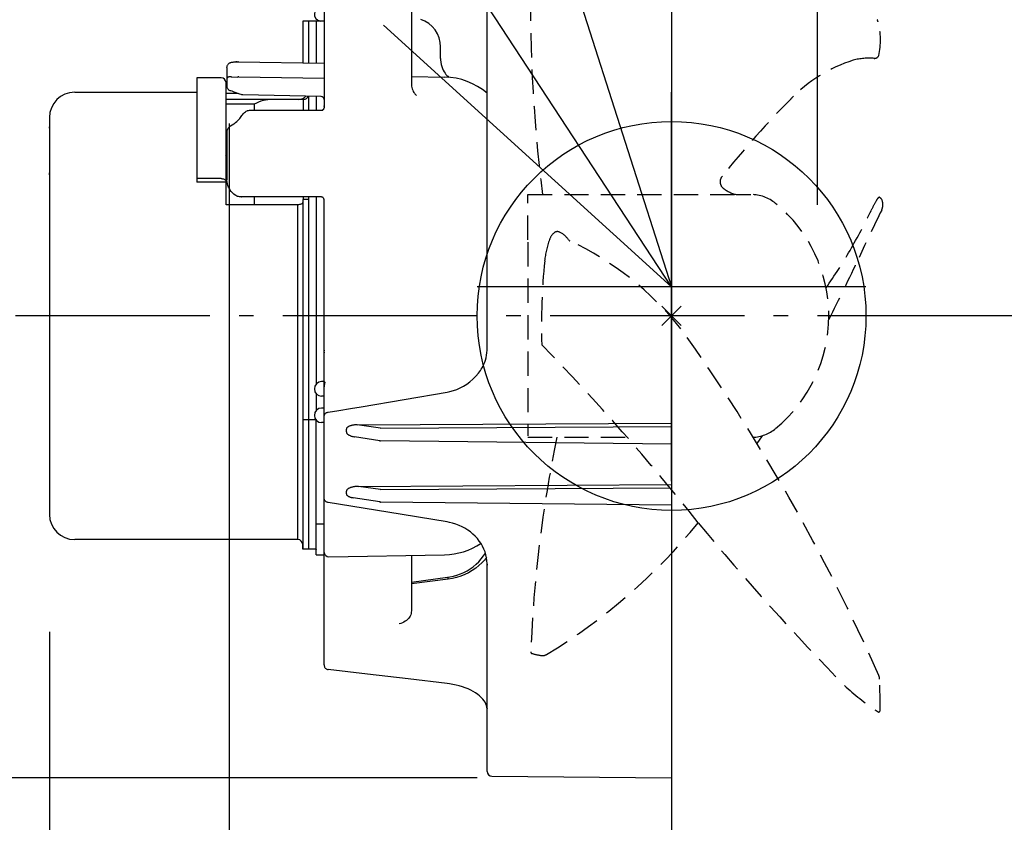
# Model space of a CAD drawing. Extents: x -742 to 816, y -417 to 684.
# Drawn here: x -67 to 34, y -52 to 30 of the extents above; entities that cross this region are included whole.
import ezdxf

# ---------------------------------------------------------------- set-up
doc = ezdxf.new("R2010")
doc.units = 0
doc.header["$LTSCALE"] = 5
doc.header["$PDMODE"] = 3
doc.header["$PDSIZE"] = -2
doc.linetypes.add('DASHDOT', pattern=[5.5, 4, -0.6, 0.3, -0.6])
doc.linetypes.add('DASHED', pattern=[0.75, 0.5, -0.25])
for name, color, linetype in [('ARRANGE', 1, 'CONTINUOUS'), ('BASIS', 6, 'DASHDOT'), ('DETAIL', 5, 'CONTINUOUS'), ('NOTE', 4, 'CONTINUOUS'), ('OUTLINE', 3, 'CONTINUOUS'), ('SIZE', 30, 'CONTINUOUS')]:
    doc.layers.add(name, color=color, linetype=linetype)

msp = doc.modelspace()

# ---------------------------------------------------------------- linework, layer by layer
at = {"layer": 'ARRANGE', "color": 1, "linetype": 'CONTINUOUS'}
msp.add_circle((0, 0), 20, dxfattribs=at)
msp.add_point((0, 0), dxfattribs=at)
at = {"layer": 'BASIS', "color": 6, "linetype": 'DASHDOT'}
for p, q in [((0, 105.519175), (0, -125.208901)), ((90, 0), (-90, 0))]:
    msp.add_line(p, q, dxfattribs=at)
at = {"layer": 'DETAIL', "color": 5, "linetype": 'CONTINUOUS'}
for p, q in [((0, 79.700382), (0, -99.700424)), ((-35.751388, 46.250474), (-35.751388, 21.389703)), ((-26.763609, 33.773626), (-26.763609, 23.866759)), ((-18.974146, -3.352933), (-18.974142, 31.264205)), ((-35.751388, 30.311523), (-37.948401, 30.311523)), ((-37.948401, 30.31126), (-37.948401, 26.01562)), ((-37.349215, 30.31126), (-37.349215, 26.00489)), ((-36.550302, 30.31126), (-36.550302, 25.990583)), ((-23.767683, 26.460329), (-23.767683, 27.65756)), ((-23.767689, 26.460198), (-23.764348, 26.326498)), ((-45.737809, 25.560497), (-45.737809, 23.578592)), ((-45.737802, 25.560429), (-45.737661, 25.572451)), ((-45.737661, 25.572451), (-45.730908, 25.643714)), ((-45.73165, 25.637535), (-45.730908, 25.643714)), ((-45.730908, 25.643714), (-45.714469, 25.712357)), ((-45.714469, 25.712357), (-45.689095, 25.777135)), ((-45.689095, 25.777135), (-45.655758, 25.836888)), ((-45.655758, 25.836888), (-45.615355, 25.890997)), ((-45.615355, 25.890997), (-45.569634, 25.938188)), ((-45.569634, 25.938188), (-45.520069, 25.978208)), ((-45.520069, 25.978208), (-45.469091, 26.010606)), ((-45.469091, 26.010606), (-45.419311, 26.03563)), ((-45.419311, 26.03563), (-45.370968, 26.05494)), ((-45.370968, 26.05494), (-45.324889, 26.069646)), ((-45.324889, 26.069646), (-45.279672, 26.081259)), ((-45.279672, 26.081259), (-45.234215, 26.0907)), ((-45.234215, 26.0907), (-45.187485, 26.098581)), ((-45.187485, 26.098581), (-45.138346, 26.105324)), ((-45.138346, 26.105324), (-45.086145, 26.111147)), ((-45.086145, 26.111147), (-45.030134, 26.116207)), ((-45.030134, 26.116207), (-44.969857, 26.120589)), ((-44.969857, 26.120589), (-44.904794, 26.124355)), ((-44.904794, 26.124355), (-44.834723, 26.127531)), ((-44.834723, 26.127531), (-44.759403, 26.130143)), ((-44.797801, 26.127597), (-44.834723, 26.127531)), ((-44.759403, 26.130143), (-44.678805, 26.132209)), ((-44.69122, 26.131028), (-44.759403, 26.130143)), ((-44.678805, 26.132209), (-44.69122, 26.131028)), ((-44.678805, 26.132209), (-44.591111, 26.133772)), ((-44.59113, 26.133775), (-44.548279, 26.133693)), ((-44.575589, 26.133332), (-44.591115, 26.133023)), ((-44.591111, 26.133772), (-44.575589, 26.133332)), ((-44.575589, 26.133332), (-44.548233, 26.133692)), ((-44.548192, 26.133691), (-44.575589, 26.133332)), ((-44.548233, 26.133692), (-35.751388, 25.976272)), ((-23.764348, 26.326498), (-23.742211, 26.091792)), ((-23.742211, 26.091792), (-23.701093, 25.867275)), ((-23.701093, 25.867275), (-23.643412, 25.655424)), ((-23.643412, 25.655424), (-23.571783, 25.45795)), ((-23.571783, 25.45795), (-23.489203, 25.276639)), ((-46.336995, 24.487212), (-48.8336, 24.487212)), ((-48.8336, 24.487208), (-48.8336, 13.76285)), ((-45.733863, 24.450631), (-45.737809, 24.423605)), ((-45.722591, 24.475292), (-45.733863, 24.450631)), ((-45.704918, 24.498006), (-45.722591, 24.475292)), ((-45.681499, 24.518499), (-45.704918, 24.498006)), ((-45.652796, 24.536617), (-45.681499, 24.518499)), ((-45.61931, 24.552224), (-45.652796, 24.536617)), ((-45.581388, 24.565159), (-45.61931, 24.552224)), ((-45.539489, 24.575253), (-45.581388, 24.565159)), ((-45.493974, 24.582178), (-45.539489, 24.575253)), ((-45.445314, 24.586142), (-45.493974, 24.582178)), ((-45.409743, 24.586204), (-45.445314, 24.586142)), ((-45.373409, 24.583432), (-45.409743, 24.586204)), ((-45.336309, 24.577828), (-45.373409, 24.583432)), ((-45.298446, 24.56939), (-45.336309, 24.577828)), ((-45.29854, 24.569404), (-45.283923, 24.570608)), ((-45.283923, 24.570608), (-45.269275, 24.5714)), ((-45.269275, 24.5714), (-45.254607, 24.571779)), ((-45.254607, 24.571779), (-45.239935, 24.571745)), ((-45.239935, 24.571745), (-44.676078, 24.561494)), ((-44.679846, 24.560444), (-44.633957, 24.573233)), ((-44.633957, 24.573233), (-44.587435, 24.585413)), ((-44.538545, 24.593353), (-44.587435, 24.585413)), ((-44.50299, 24.594582), (-44.538545, 24.593353)), ((-44.502997, 24.594605), (-35.751388, 24.458461)), ((-26.763609, 24.614899), (-23.346089, 24.555246)), ((-23.489203, 25.276639), (-23.398869, 25.11278)), ((-23.398869, 25.11278), (-23.304078, 24.967174)), ((-23.304078, 24.967174), (-23.208322, 24.840386)), ((-23.208322, 24.840386), (-23.114538, 24.731925)), ((-23.114538, 24.731925), (-23.025953, 24.641514)), ((-23.025953, 24.641514), (-22.944295, 24.567381)), ((-22.944295, 24.567381), (-22.900824, 24.532075)), ((-45.837673, 11.434452), (-45.837673, 23.987891)), ((-45.737646, 23.568038), (-45.737797, 23.578544)), ((-45.732075, 23.514009), (-45.737646, 23.568038)), ((-45.718379, 23.460495), (-45.732075, 23.514009)), ((-45.696604, 23.408625), (-45.718379, 23.460495)), ((-45.666748, 23.358995), (-45.696604, 23.408625)), ((-45.629178, 23.312586), (-45.666748, 23.358995)), ((-45.583876, 23.269586), (-45.629178, 23.312586)), ((-26.763609, 23.866423), (-26.761307, 23.779335)), ((-26.761307, 23.779335), (-26.745799, 23.623067)), ((-26.745799, 23.623067), (-26.717642, 23.475846)), ((-26.717642, 23.475846), (-26.678858, 23.338274)), ((-26.678858, 23.338274), (-26.63111, 23.210477)), ((-61.40353, 23), (-48.8336, 23)), ((-44.582827, 22.868905), (-45.837673, 22.868905)), ((-45.531156, 23.230364), (-45.583876, 23.269586)), ((-45.471048, 23.194845), (-45.531156, 23.230364)), ((-45.403065, 23.162707), (-45.471048, 23.194845)), ((-45.330177, 23.134967), (-45.403065, 23.162707)), ((-45.330432, 23.135054), (-45.346308, 23.141638)), ((-45.2169, 23.095979), (-45.330432, 23.135054)), ((-45.01308, 23.024629), (-45.2169, 23.095979)), ((-44.808786, 22.951572), (-45.01308, 23.024629)), ((-44.604027, 22.876805), (-44.808786, 22.951572)), ((-44.398807, 22.800327), (-44.604027, 22.876805)), ((-44.275876, 22.753778), (-44.398807, 22.800327)), ((-44.226239, 22.737453), (-44.275885, 22.753781)), ((-44.171628, 22.725472), (-44.226239, 22.737453)), ((-44.117197, 22.719777), (-44.171628, 22.725472)), ((-44.104986, 22.719378), (-44.117197, 22.719777)), ((-44.105032, 22.719394), (-44.097774, 22.719696)), ((-36.045274, 22.566101), (-44.104929, 22.719392)), ((-37.349215, 22.590935), (-37.349215, 21.159852)), ((-36.550302, 22.575719), (-36.550302, 21.161336)), ((-35.751389, 22.545722), (-35.745103, 22.506817)), ((-35.751388, 22.571549), (-35.745103, 22.532063)), ((-26.63111, 23.210477), (-26.57652, 23.093987)), ((-26.57652, 23.093987), (-26.516713, 22.988911)), ((-26.516713, 22.988911), (-26.45538, 22.898317)), ((-26.45538, 22.898317), (-26.396458, 22.823982)), ((-26.396458, 22.823982), (-26.343583, 22.766342)), ((-26.343583, 22.766342), (-26.30087, 22.725716)), ((-26.30087, 22.725716), (-26.270799, 22.700543)), ((-26.270799, 22.700543), (-26.256033, 22.689551)), ((-26.256033, 22.689551), (-26.255087, 22.6889)), ((-37.848536, 22.269719), (-45.837673, 22.269719)), ((-42.925777, 21.770398), (-45.837673, 21.770398)), ((-42.925777, 21.770398), (-42.925777, 21.149242)), ((-37.848536, 21.158924), (-37.848536, 22.269719)), ((-35.789023, 21.271239), (-35.772148, 21.301452)), ((-35.772148, 21.301452), (-35.760736, 21.33093)), ((-35.760736, 21.33093), (-35.754198, 21.358011)), ((-35.754198, 21.358011), (-35.751604, 21.380878)), ((-35.751604, 21.380878), (-35.751375, 21.389546)), ((-35.751388, 21.551286), (-35.745104, 21.591035)), ((-35.751388, 21.389703), (-35.749289, 21.404229)), ((-35.749289, 21.404229), (-35.742948, 21.412877)), ((-64, 20.403531), (-64, -20.40353)), ((-45.837673, 20.640964), (-45.847268, 20.689648)), ((-44.524224, 20.187138), (-44.432209, 20.294111)), ((-44.432209, 20.294111), (-44.345763, 20.406886)), ((-44.345763, 20.406886), (-44.273158, 20.509075)), ((-44.323119, 20.435455), (-44.329358, 20.429925)), ((-44.273158, 20.509075), (-44.207033, 20.600264)), ((-44.273158, 20.509075), (-44.207033, 20.600264)), ((-44.207033, 20.600264), (-44.139292, 20.691618)), ((-44.139292, 20.691618), (-44.068079, 20.785515)), ((-44.068048, 20.785561), (-44.005678, 20.859501)), ((-44.005678, 20.859501), (-43.929686, 20.933268)), ((-43.929686, 20.933268), (-43.847959, 20.997159)), ((-43.847959, 20.997159), (-43.761732, 21.050732)), ((-43.761732, 21.050732), (-43.672257, 21.093717)), ((-43.672257, 21.093717), (-43.613402, 21.115812)), ((-43.613296, 21.115881), (-43.593288, 21.122161)), ((-43.593288, 21.122161), (-43.508401, 21.140699)), ((-43.508401, 21.140699), (-43.418067, 21.14813)), ((-43.508401, 21.140699), (-43.418067, 21.14813)), ((-43.418067, 21.14813), (-43.400521, 21.148343)), ((-43.400564, 21.148344), (-35.980755, 21.162387)), ((-35.980701, 21.162387), (-35.965502, 21.16187)), ((-35.980679, 21.162369), (-35.961544, 21.163409)), ((-35.965502, 21.16187), (-35.928557, 21.157163)), ((-35.961544, 21.163409), (-35.93458, 21.168035)), ((-35.93458, 21.168035), (-35.903139, 21.177974)), ((-35.928557, 21.157163), (-35.885088, 21.147456)), ((-35.903139, 21.177974), (-35.870427, 21.193927)), ((-35.870427, 21.193927), (-35.83912, 21.215681)), ((-35.83912, 21.215681), (-35.811394, 21.242169)), ((-35.811394, 21.242169), (-35.789023, 21.271239)), ((-64, 19.293392), (-63.983674, 19.438684)), ((-64, 19.293392), (-63.983782, 19.153819)), ((-45.650205, 19.23273), (-45.603331, 19.309499)), ((-45.603331, 19.309499), (-45.5466, 19.382131)), ((-45.5466, 19.382131), (-45.480099, 19.449816)), ((-45.480099, 19.449816), (-45.40364, 19.511993)), ((-45.40364, 19.511993), (-45.368301, 19.536415)), ((-45.368152, 19.536519), (-45.368304, 19.536419)), ((-45.368152, 19.536519), (-45.02683, 19.758897)), ((-45.358255, 19.542475), (-45.368152, 19.536519)), ((-45.026711, 19.758974), (-44.975313, 19.793125)), ((-45.01899, 19.76362), (-45.026711, 19.758974)), ((-44.975313, 19.793125), (-44.847591, 19.88663)), ((-44.847591, 19.88663), (-44.73087, 19.983615)), ((-44.73087, 19.983615), (-44.62338, 20.083868)), ((-44.62338, 20.083868), (-44.524224, 20.187138)), ((-45.737809, 18.885273), (-45.737711, 18.896606)), ((-45.737809, 18.885256), (-45.737809, 13.992945)), ((-45.737799, 18.884822), (-45.737711, 18.896606)), ((-45.737711, 18.896606), (-45.731114, 18.983798)), ((-45.731114, 18.983798), (-45.714217, 19.069222)), ((-45.714217, 19.069222), (-45.687205, 19.152411)), ((-45.687205, 19.152411), (-45.650205, 19.23273)), ((-45.837673, 17.994571), (-45.847268, 17.947647)), ((-45.837673, 16.439995), (-45.847269, 16.509725)), ((-64, 14.510083), (-63.983674, 14.718161)), ((-46.336995, 14.123449), (-48.8336, 14.123449)), ((-45.837673, 13.76285), (-48.8336, 13.76285)), ((-46.336995, 14.123449), (-46.258164, 14.119636)), ((-46.258164, 14.119636), (-46.182955, 14.108792)), ((-46.182955, 14.108792), (-46.110441, 14.090633)), ((-46.110441, 14.090633), (-46.043403, 14.066016)), ((-46.043403, 14.066016), (-45.984013, 14.035435)), ((-45.984013, 14.035435), (-45.933171, 13.999691)), ((-45.933171, 13.999691), (-45.892221, 13.9593)), ((-45.892221, 13.9593), (-45.862008, 13.915616)), ((-45.862008, 13.915616), (-45.843987, 13.870357)), ((-45.843987, 13.870357), (-45.837673, 13.82295)), ((-45.736668, 13.930535), (-45.737802, 13.992924)), ((-45.72132, 13.754175), (-45.736668, 13.930535)), ((-45.688603, 13.580453), (-45.72132, 13.754175)), ((-45.639284, 13.410629), (-45.688603, 13.580453)), ((-45.574131, 13.24579), (-45.639284, 13.410629)), ((-45.493918, 13.087069), (-45.574131, 13.24579)), ((-45.399404, 12.935537), (-45.493918, 13.087069)), ((-45.291408, 12.792312), (-45.399404, 12.935537)), ((-45.170789, 12.658495), (-45.291408, 12.792312)), ((-45.038418, 12.535135), (-45.170789, 12.658495)), ((-44.895254, 12.423324), (-45.038418, 12.535135)), ((-44.842027, 12.386601), (-44.895254, 12.423324)), ((-44.842034, 12.38659), (-44.84449, 12.388441)), ((-44.84198, 12.386554), (-44.842034, 12.38659)), ((-44.822845, 12.374203), (-44.84198, 12.386554)), ((-44.740751, 12.329641), (-44.822845, 12.374203)), ((-44.651701, 12.29389), (-44.740751, 12.329641)), ((-44.556899, 12.267163), (-44.651701, 12.29389)), ((-44.457133, 12.249314), (-44.556899, 12.267163)), ((-44.353072, 12.240085), (-44.457133, 12.249314)), ((-44.286448, 12.238515), (-44.353072, 12.240085)), ((-36.046493, 12.237268), (-44.286371, 12.238519)), ((-44.286331, 12.238519), (-44.254648, 12.239528)), ((-42.925777, 12.238313), (-42.925777, 11.434452)), ((-37.848536, 11.983705), (-37.848536, 12.237565)), ((-37.349215, 12.237483), (-37.349215, -23.967409)), ((-36.550302, 12.237352), (-36.550302, -6.998411)), ((-36.027024, 12.236616), (-36.04651, 12.237269)), ((-35.996681, 12.232991), (-36.027024, 12.236616)), ((-35.966273, 12.226067), (-35.996681, 12.232991)), ((-35.936024, 12.215674), (-35.966273, 12.226067)), ((-35.906323, 12.20167), (-35.936024, 12.215674)), ((-35.877671, 12.183985), (-35.906323, 12.20167)), ((-35.850589, 12.162613), (-35.877671, 12.183985)), ((-35.825602, 12.137593), (-35.850589, 12.162613)), ((-38.447722, 11.434452), (-45.837673, 11.434452)), ((-38.368948, 11.437609), (-38.447722, 11.434452)), ((-38.447722, -23), (-38.447722, 11.434452)), ((-38.293744, 11.44662), (-38.368948, 11.437609)), ((-38.221157, 11.461726), (-38.293744, 11.44662)), ((-38.154042, 11.482201), (-38.221157, 11.461726)), ((-38.094649, 11.507622), (-38.154042, 11.482201)), ((-38.043833, 11.537317), (-38.094649, 11.507622)), ((-38.002928, 11.570836), (-38.043833, 11.537317)), ((-37.972755, 11.607093), (-38.002928, 11.570836)), ((-37.954737, 11.644697), (-37.972755, 11.607093)), ((-37.948401, 11.684113), (-37.954737, 11.644697)), ((-37.948401, 11.983705), (-37.948401, -23.967409)), ((-37.349215, 11.983705), (-37.948401, 11.983705)), ((-35.803247, 12.10901), (-35.825602, 12.137593)), ((-35.784185, 12.077184), (-35.803247, 12.10901)), ((-35.76899, 12.042477), (-35.784185, 12.077184)), ((-35.758262, 12.005589), (-35.76899, 12.042477)), ((-35.752435, 11.967413), (-35.758262, 12.005589)), ((-35.751387, 11.942986), (-35.752435, 11.967413)), ((-35.751388, -6.757059), (-35.751388, 11.942986)), ((-35.750871, 11.934726), (-35.751387, 11.942866)), ((-35.745103, -3.509537), (-35.751388, -3.585819)), ((-35.745103, -3.741461), (-35.750693, -3.809307)), ((-19.081495, -4.297588), (-19.031733, -4.04827)), ((-19.031733, -4.04827), (-18.996592, -3.788808)), ((-18.996592, -3.788808), (-18.977503, -3.521688)), ((-18.977503, -3.521688), (-18.974299, -3.384138)), ((-18.974428, -3.400044), (-18.974146, -3.352933)), ((-19.388483, -5.156522), (-19.300067, -4.965895)), ((-19.300067, -4.965895), (-19.217785, -4.75815)), ((-19.217785, -4.75815), (-19.144179, -4.534838)), ((-19.144179, -4.534838), (-19.081495, -4.297588)), ((-20.140839, -6.204291), (-19.854825, -5.870004)), ((-19.854825, -5.870004), (-19.6602, -5.611367)), ((-19.663091, -5.615421), (-19.572584, -5.48162)), ((-19.572584, -5.48162), (-19.480335, -5.32884)), ((-19.480335, -5.32884), (-19.388483, -5.156522)), ((-35.729559, -6.757059), (-36.001049, -6.757059)), ((-35.728173, -7.088812), (-35.737112, -7.138269)), ((-35.729627, -6.757059), (-35.724603, -6.75758)), ((-35.718368, -7.0419), (-35.728173, -7.088812)), ((-35.724603, -6.75758), (-35.718271, -6.759641)), ((-35.699155, -6.956924), (-35.718368, -7.0419)), ((-35.718271, -6.759641), (-35.711726, -6.763374)), ((-35.711726, -6.763374), (-35.705198, -6.768942)), ((-35.705198, -6.768942), (-35.698831, -6.776557)), ((-35.69094, -6.918853), (-35.699155, -6.956924)), ((-35.698831, -6.776557), (-35.692994, -6.7865)), ((-35.692994, -6.7865), (-35.687933, -6.799107)), ((-35.685292, -6.885674), (-35.690945, -6.918871)), ((-35.654486, -6.866777), (-35.69094, -6.918853)), ((-35.687933, -6.799107), (-35.684163, -6.814807)), ((-35.682278, -6.857555), (-35.685292, -6.885674)), ((-35.684163, -6.814807), (-35.682127, -6.834131)), ((-35.682127, -6.834131), (-35.682278, -6.857555)), ((-21.40168, -7.21844), (-21.072051, -7.011205)), ((-21.072051, -7.011205), (-20.751664, -6.774323)), ((-20.751664, -6.774323), (-20.441272, -6.506327)), ((-20.441272, -6.506327), (-20.140839, -6.204291)), ((-36.550302, -8.01367), (-36.550302, -9.713643)), ((-35.749519, -7.244374), (-35.751388, -7.300671)), ((-35.751388, -35.868417), (-35.751388, -7.300671)), ((-35.744489, -7.190221), (-35.749519, -7.244374)), ((-35.737112, -7.138269), (-35.744489, -7.190221)), ((-27.497355, -8.585417), (-23.080958, -7.826952)), ((-23.081572, -7.827337), (-23.083124, -7.835121)), ((-23.08096, -7.826952), (-23.081572, -7.827337)), ((-23.080965, -7.826923), (-22.815481, -7.773846)), ((-22.815481, -7.773846), (-22.445937, -7.674809)), ((-22.445937, -7.674809), (-22.088269, -7.549459)), ((-22.088269, -7.549459), (-21.740381, -7.397547)), ((-21.740381, -7.397547), (-21.40168, -7.21844)), ((-35.751388, -8.255022), (-36.001049, -8.255022)), ((-31.932869, -9.342851), (-27.497355, -8.585417)), ((-25.4399, -8.205695), (-25.436682, -8.231996)), ((-35.751388, -9.47229), (-36.001049, -9.47229)), ((-35.695536, -10.156879), (-35.664844, -10.105393)), ((-35.664844, -10.105393), (-35.627866, -10.05757)), ((-35.627866, -10.05757), (-35.585347, -10.014536)), ((-35.585347, -10.014536), (-35.537423, -9.976602)), ((-35.537423, -9.976602), (-35.484254, -9.944297)), ((-35.484254, -9.944297), (-35.426518, -9.918495)), ((-35.426518, -9.918495), (-35.364815, -9.899925)), ((-35.364815, -9.899925), (-35.327877, -9.892818)), ((-35.329573, -9.893424), (-35.328012, -9.892839)), ((-35.327891, -9.892819), (-34.238618, -9.722505)), ((-34.238618, -9.722505), (-33.025659, -9.526008)), ((-33.025659, -9.526008), (-31.932869, -9.342852)), ((-31.935323, -9.349007), (-31.935757, -9.368761)), ((-31.932869, -9.342852), (-31.935323, -9.349007)), ((-36.592024, -10.680647), (-37.948401, -10.680647)), ((-36.550302, -24.580491), (-36.550302, -10.728901)), ((-35.751388, -10.970253), (-36.001049, -10.970253)), ((-35.751388, -10.38635), (-35.747715, -10.3259)), ((-35.747715, -10.3259), (-35.748012, -10.331378)), ((-35.747715, -10.3259), (-35.736869, -10.266814)), ((-35.736869, -10.266814), (-35.719441, -10.210614)), ((-35.719441, -10.210614), (-35.695536, -10.156879)), ((-32.361374, -11.196585), (0, -11.0108)), ((-33.451162, -11.618445), (-33.454511, -11.654663)), ((-33.454511, -11.93418), (-33.454511, -11.654663)), ((-33.454511, -11.93418), (-33.450445, -11.973759)), ((-33.441483, -11.582922), (-33.451162, -11.618445)), ((-33.450445, -11.973759), (-33.439229, -12.01258)), ((-33.425235, -11.547881), (-33.441483, -11.582922)), ((-33.439229, -12.01258), (-33.42053, -12.050861)), ((-33.403132, -11.51396), (-33.425235, -11.547881)), ((-33.42053, -12.050861), (-33.395352, -12.087956)), ((-33.375675, -11.481774), (-33.403132, -11.51396)), ((-33.395352, -12.087956), (-33.364478, -12.123216)), ((-33.343255, -11.451186), (-33.375675, -11.481774)), ((-33.364478, -12.123216), (-33.328245, -12.156874)), ((-33.306343, -11.422271), (-33.343255, -11.451186)), ((-33.265201, -11.395015), (-33.306343, -11.422271)), ((-33.219999, -11.36936), (-33.265201, -11.395015)), ((-33.171487, -11.345504), (-33.219999, -11.36936)), ((-33.120565, -11.323709), (-33.171487, -11.345504)), ((-33.066965, -11.303721), (-33.120565, -11.323709)), ((-33.010806, -11.285389), (-33.066965, -11.303721)), ((-32.951833, -11.268677), (-33.010806, -11.285389)), ((-32.889882, -11.253472), (-32.951833, -11.268677)), ((-32.824799, -11.239859), (-32.889882, -11.253472)), ((-32.756408, -11.227834), (-32.824799, -11.239859)), ((-32.684603, -11.217547), (-32.756408, -11.227834)), ((-32.609223, -11.209076), (-32.684603, -11.217547)), ((-32.530257, -11.202638), (-32.609223, -11.209076)), ((-32.447633, -11.198504), (-32.530257, -11.202638)), ((-32.361374, -11.196585), (-32.447633, -11.198504)), ((-29.947562, -11.542413), (-32.361374, -11.196585)), ((-29.947561, -11.542414), (-29.979862, -11.569367)), ((-29.947562, -11.542413), (0, -11.371522)), ((-33.328245, -12.156874), (-33.28719, -12.188942)), ((-33.28719, -12.188942), (-33.241492, -12.219439)), ((-33.241492, -12.219439), (-33.191259, -12.248474)), ((-33.191259, -12.248474), (-33.137251, -12.275785)), ((-33.137251, -12.275785), (-33.080332, -12.301079)), ((-33.080332, -12.301079), (-33.020296, -12.32456)), ((-33.020296, -12.32456), (-32.957366, -12.346318)), ((-32.957366, -12.346318), (-32.891107, -12.366409)), ((-32.891107, -12.366409), (-32.821237, -12.38497)), ((-32.821237, -12.38497), (-32.74751, -12.401859)), ((-32.74751, -12.401859), (-32.669656, -12.417062)), ((-32.669656, -12.417062), (-32.624868, -12.424663)), ((-30.022153, -12.841413), (-32.624861, -12.424622)), ((-30.058101, -12.826823), (-30.081681, -12.80578)), ((-30.032411, -12.839095), (-30.058101, -12.826823)), ((-30.022127, -12.841417), (-30.032411, -12.839095)), ((-30.022127, -12.841418), (-30.010592, -12.843126)), ((-30.010592, -12.843126), (-29.973353, -12.846783)), ((-29.973353, -12.846783), (-29.948846, -12.847662)), ((-29.949343, -12.835356), (-29.949525, -12.815861)), ((-29.949055, -12.84581), (-29.949343, -12.835356)), ((-29.948846, -12.847662), (-29.949055, -12.84581)), ((0, -13.183767), (-29.948811, -12.847663)), ((-33.450446, -17.981711), (-33.454511, -18.019513)), ((-33.454511, -18.28605), (-33.454511, -18.019513)), ((-33.439234, -17.94465), (-33.450446, -17.981711)), ((-33.42054, -17.908127), (-33.439234, -17.94465)), ((-33.39537, -17.872753), (-33.42054, -17.908127)), ((-33.364504, -17.839148), (-33.39537, -17.872753)), ((-33.328281, -17.80709), (-33.364504, -17.839148)), ((-33.287237, -17.776567), (-33.328281, -17.80709)), ((-33.241553, -17.747563), (-33.287237, -17.776567)), ((-33.191333, -17.719972), (-33.241553, -17.747563)), ((-33.137338, -17.694045), (-33.191333, -17.719972)), ((-33.080433, -17.67006), (-33.137338, -17.694045)), ((-33.020408, -17.647824), (-33.080433, -17.67006)), ((-32.957491, -17.627253), (-33.020408, -17.647824)), ((-32.891242, -17.608295), (-32.957491, -17.627253)), ((-32.821379, -17.590822), (-32.891242, -17.608295)), ((-32.747656, -17.574972), (-32.821379, -17.590822)), ((-32.669799, -17.560762), (-32.747656, -17.574972)), ((-32.587599, -17.548431), (-32.669799, -17.560762)), ((-32.500778, -17.538101), (-32.587599, -17.548431)), ((-32.409272, -17.530143), (-32.500778, -17.538101)), ((-32.312906, -17.525019), (-32.409272, -17.530143)), ((-32.211739, -17.522576), (-32.312906, -17.525019)), ((-32.211739, -17.522576), (0, -17.349917)), ((-29.947562, -17.847675), (-32.211739, -17.522576)), ((-29.947561, -17.847676), (-29.976744, -17.871533)), ((-29.947562, -17.847675), (0, -17.68808)), ((-35.716059, -18.875056), (-35.735541, -18.815375)), ((-35.689412, -18.931514), (-35.716059, -18.875056)), ((-35.656207, -18.98382), (-35.689412, -18.931514)), ((-35.617079, -19.031293), (-35.656207, -18.98382)), ((-35.572735, -19.073321), (-35.617079, -19.031293)), ((-35.523924, -19.109402), (-35.572735, -19.073321)), ((-35.471487, -19.139103), (-35.523924, -19.109402)), ((-35.416107, -19.162182), (-35.471487, -19.139103)), ((-35.358439, -19.178435), (-35.416107, -19.162182)), ((-35.333357, -19.183235), (-35.358439, -19.178435)), ((-29.201578, -20.19136), (-35.333384, -19.183231)), ((-35.331732, -19.182814), (-35.33332, -19.183242)), ((-35.326839, -19.176517), (-35.331732, -19.182814)), ((-35.320871, -19.162811), (-35.326839, -19.176517)), ((-33.454511, -18.28605), (-33.451162, -18.320525)), ((-33.451162, -18.320525), (-33.441482, -18.354355)), ((-33.441482, -18.354355), (-33.425235, -18.387744)), ((-33.425235, -18.387744), (-33.403132, -18.420084)), ((-33.403132, -18.420084), (-33.375675, -18.450791)), ((-33.375675, -18.450791), (-33.343255, -18.479994)), ((-33.343255, -18.479994), (-33.306343, -18.507621)), ((-33.306343, -18.507621), (-33.265201, -18.533688)), ((-33.265201, -18.533688), (-33.219998, -18.558248)), ((-33.219998, -18.558248), (-33.171487, -18.581113)), ((-33.171487, -18.581113), (-33.120564, -18.602032)), ((-33.120564, -18.602032), (-33.066965, -18.621246)), ((-33.066965, -18.621246), (-33.010805, -18.638903)), ((-33.010805, -18.638903), (-32.951832, -18.655037)), ((-32.951832, -18.655037), (-32.889881, -18.669757)), ((-32.889881, -18.669757), (-32.824798, -18.682986)), ((-32.824798, -18.682986), (-32.764708, -18.693411)), ((-30.022004, -19.131753), (-32.764707, -18.693405)), ((-30.068436, -19.109087), (-30.09321, -19.081159)), ((-30.040832, -19.126416), (-30.068436, -19.109087)), ((-30.021965, -19.13176), (-30.040832, -19.126416)), ((-30.021951, -19.131762), (-29.987517, -19.13604)), ((-29.987517, -19.13604), (-29.948651, -19.137981)), ((-29.949089, -19.118999), (-29.94917, -19.093249)), ((-29.948899, -19.133973), (-29.949089, -19.118999)), ((-29.948651, -19.137981), (-29.948899, -19.133973)), ((0, -19.462787), (-29.948622, -19.137981)), ((-23.093713, -21.187621), (-29.201578, -20.19136)), ((-22.861363, -21.230495), (-23.093715, -21.187627)), ((-23.089382, -21.185123), (-23.093713, -21.187621)), ((-22.521968, -21.311957), (-22.861363, -21.230495)), ((-36.550302, -21.372994), (-35.751388, -21.372994)), ((-22.190429, -21.414242), (-22.521968, -21.311957)), ((-21.868031, -21.536743), (-22.190429, -21.414242)), ((-21.556168, -21.678809), (-21.868031, -21.536743)), ((-21.256204, -21.83965), (-21.556168, -21.678809)), ((-20.969506, -22.01846), (-21.256204, -21.83965)), ((-20.697395, -22.214314), (-20.969506, -22.01846)), ((-20.441142, -22.426217), (-20.697395, -22.214314)), ((-38.447722, -23), (-61.40353, -23)), ((-20.202002, -22.65312), (-20.441142, -22.426217)), ((-19.981119, -22.89387), (-20.202002, -22.65312)), ((-19.779635, -23.14729), (-19.981119, -22.89387)), ((-19.598559, -23.412129), (-19.779635, -23.14729)), ((-36.550302, -23.967411), (-37.948401, -23.967411)), ((-19.438878, -23.687089), (-19.598559, -23.412129)), ((-19.301484, -23.970837), (-19.438878, -23.687089)), ((-19.18716, -24.262005), (-19.301484, -23.970837)), ((-19.096675, -24.559217), (-19.18716, -24.262005)), ((-36.550302, -24.580502), (-35.751388, -24.580502)), ((-35.243353, -24.762913), (-23.346089, -24.555246)), ((-26.763609, -24.614899), (-26.763609, -30.327298)), ((-20.103339, -25.540234), (-19.828023, -25.273651)), ((-19.828023, -25.273651), (-19.572582, -24.986286)), ((-19.572582, -24.986286), (-19.338752, -24.681683)), ((-19.244649, -25.098558), (-19.515036, -25.389511)), ((-19.338752, -24.681683), (-19.147023, -24.39384)), ((-19.035341, -24.83969), (-19.244649, -25.098558)), ((-19.030637, -24.8612), (-19.096675, -24.559217)), ((-18.989668, -25.166753), (-19.030637, -24.8612)), ((-18.974435, -25.461634), (-18.989668, -25.166753)), ((-21.369105, -26.373686), (-21.031818, -26.201333)), ((-21.031818, -26.201333), (-20.707278, -26.004921)), ((-20.508129, -26.182407), (-20.887339, -26.399695)), ((-20.707278, -26.004921), (-20.397403, -25.784636)), ((-20.149937, -25.937843), (-20.508129, -26.182407)), ((-20.397403, -25.784636), (-20.103339, -25.540234)), ((-19.817207, -25.672411), (-20.149937, -25.937843)), ((-19.515036, -25.389511), (-19.817207, -25.672411)), ((-18.968197, -25.502633), (-18.974435, -25.461634)), ((-18.974301, -25.473014), (-18.974428, -25.460625)), ((-18.974145, -25.497774), (-18.974301, -25.473014)), ((-18.974142, -46.839433), (-18.974145, -25.497774)), ((-18.968662, -25.552628), (-18.974142, -25.512531)), ((-18.95104, -25.594124), (-18.968662, -25.552628)), ((-18.94998, -25.543503), (-18.968197, -25.502633)), ((-18.921691, -25.633611), (-18.95104, -25.594124)), ((-18.920236, -25.582249), (-18.94998, -25.543503)), ((-26.763609, -27.365173), (-23.063424, -26.866024)), ((-22.991855, -27.059908), (-26.763609, -27.562845)), ((-23.063428, -26.866004), (-22.806424, -26.825572)), ((-23.063424, -26.866024), (-23.058913, -26.866942)), ((-23.058913, -26.866942), (-23.04971, -26.876346)), ((-23.04971, -26.876346), (-23.039425, -26.895557)), ((-23.039425, -26.895557), (-23.028264, -26.924187)), ((-23.028264, -26.924187), (-23.016455, -26.961655)), ((-23.016455, -26.961655), (-23.004236, -27.007202)), ((-23.004236, -27.007202), (-22.991855, -27.059908)), ((-22.54982, -26.985581), (-22.991855, -27.059908)), ((-22.806424, -26.825572), (-22.437407, -26.747678)), ((-22.117895, -26.882596), (-22.54982, -26.985581)), ((-22.437407, -26.747678), (-22.073828, -26.646634)), ((-21.695027, -26.750581), (-22.117895, -26.882596)), ((-22.073828, -26.646634), (-21.717125, -26.522085)), ((-21.717125, -26.522085), (-21.369105, -26.373686)), ((-21.284374, -26.589832), (-21.695027, -26.750581)), ((-20.887339, -26.399695), (-21.284374, -26.589832)), ((-26.763609, -30.329499), (-26.77212, -30.469507)), ((-27.402676, -31.395474), (-27.542202, -31.478337)), ((-27.27498, -31.304532), (-27.402676, -31.395474)), ((-27.1598, -31.205709), (-27.27498, -31.304532)), ((-27.057895, -31.09927), (-27.1598, -31.205709)), ((-26.970022, -30.985618), (-27.057895, -31.09927)), ((-26.896841, -30.865067), (-26.970022, -30.985618)), ((-26.839104, -30.738381), (-26.896841, -30.865067)), ((-26.797375, -30.606181), (-26.839104, -30.738381)), ((-26.77212, -30.469507), (-26.797375, -30.606181)), ((-27.852053, -31.618382), (-28.019713, -31.675044)), ((-27.692361, -31.552704), (-27.852053, -31.618382)), ((-27.542202, -31.478337), (-27.692361, -31.552704)), ((-35.748012, -34.791872), (-35.751388, -34.750883)), ((-35.751388, -35.86842), (-35.747575, -35.930007)), ((-35.747575, -35.930007), (-35.736175, -35.990732)), ((-35.736175, -35.990732), (-35.717624, -36.048911)), ((-35.717624, -36.048911), (-35.692018, -36.104562)), ((-35.692018, -36.104562), (-35.659216, -36.15747)), ((-35.659216, -36.15747), (-35.619518, -36.206502)), ((-35.619518, -36.206502), (-35.573267, -36.250715)), ((-35.573267, -36.250715), (-35.52084, -36.289228)), ((-35.52084, -36.289228), (-35.462606, -36.32118)), ((-35.462606, -36.32118), (-35.399776, -36.34539)), ((-35.399776, -36.34539), (-35.33388, -36.36099)), ((-35.33388, -36.36099), (-35.311534, -36.364184)), ((-35.322111, -36.354339), (-35.313787, -36.363573)), ((-35.313787, -36.363573), (-35.311632, -36.364172)), ((-31.270882, -36.844715), (-35.311498, -36.364188)), ((-27.10941, -37.331556), (-31.270882, -36.844715)), ((-23.070242, -37.796248), (-27.10941, -37.331556)), ((-23.082468, -37.784421), (-23.089383, -37.763962)), ((-23.074134, -37.794893), (-23.082468, -37.784421)), ((-23.070243, -37.796255), (-23.074134, -37.794893)), ((-22.84628, -37.824924), (-23.070243, -37.796255)), ((-22.501606, -37.881451), (-22.84628, -37.824924)), ((-22.164941, -37.951868), (-22.501606, -37.881451)), ((-21.837884, -38.03558), (-22.164941, -37.951868)), ((-21.521994, -38.131921), (-21.837884, -38.03558)), ((-21.218839, -38.240107), (-21.521994, -38.131921)), ((-20.929937, -38.359247), (-21.218839, -38.240107)), ((-20.656829, -38.488348), (-20.929937, -38.359247)), ((-20.400882, -38.626302), (-20.656829, -38.488348)), ((-20.163479, -38.771887), (-20.400882, -38.626302)), ((-19.945793, -38.923794), (-20.163479, -38.771887)), ((-19.748974, -39.08055), (-19.945793, -38.923794)), ((-19.574194, -39.240367), (-19.748974, -39.08055)), ((-19.421399, -39.402336), (-19.574194, -39.240367)), ((-19.291472, -39.564474), (-19.421399, -39.402336)), ((-19.182891, -39.72788), (-19.291472, -39.564474)), ((-19.095852, -39.892557), (-19.182891, -39.72788)), ((-19.030914, -40.059042), (-19.095852, -39.892557)), ((-18.989437, -40.228616), (-19.030914, -40.059042)), ((-18.99257, -40.187993), (-18.989437, -40.228616)), ((-18.97438, -40.388144), (-18.989437, -40.228616)), ((-18.974428, -40.38231), (-18.974142, -40.403329)), ((-18.479179, -47.338735), (0, -47.5))]:
    msp.add_line(p, q, dxfattribs=at)
at = {"layer": 'DETAIL', "color": 5, "linetype": 'DASHED'}
for p, q in [((-14.779903, 12.483027), (6.646053, 12.483027)), ((-14.779903, 7.836826), (-14.779903, 12.482813)), ((6.646053, 12.483027), (8.17101, 12.483027)), ((-14.779903, 7.588629), (-14.779903, -12.333137)), ((-14.779903, -12.483027), (-4.522226, -12.483027)), ((9.328161, -12.311752), (8.779685, -13.128039))]:
    msp.add_line(p, q, dxfattribs=at)
for centre, radius, start, end in [((148.805225, 32.584054), 163.330279, 178.597347, 187.069304), ((20.280488, 29.977187), 0.998642, 14.64452, 28.959901), ((13.98861, 28.333054), 7.501787, 347.916917, 14.64452), ((20.36431, 19.540083), 6.964147, 85.685705, 103.980401), ((20.876432, 26.983679), 0.499321, 260.777404, 333.733571), ((23.438368, 11.502519), 15.541205, 107.821891, 135.931851), ((82.789393, -47.43588), 99.183898, 135.08517, 141.607389), ((5.836001, 13.797559), 0.844472, 136.145311, 236.515391), ((7.449965, 15.803129), 3.416044, 229.856545, 256.388672), ((8.17101, 8.488458), 3.994568, 50.599431, 90), ((21.477829, 11.906818), 0.320406, 117.171715, 140.534141), ((21.362613, 12.130884), 0.068453, 50.026568, 117.403628), ((21.024592, 11.567393), 0.724787, 32.809817, 58.19376), ((1.198371, 0), 14.979632, 309.400569, 50.599431), ((38.413956, 2.25096), 19.840252, 151.163298, 154.256954), ((22.413365, 11.097875), 1.557108, 138.865865, 152.361323), ((20.303635, 11.428703), 1.43235, 347.554973, 21.778011), ((-35.778251, 38.082128), 62.551234, 329.935277, 334.232919), ((161.563569, -58.741894), 156.30902, 153.546063, 155.531991), ((20.727153, 11.335237), 0.998642, 333.546063, 347.554973), ((-11.015352, 7.300499), 1.640211, 128.402427, 160.375718), ((-11.749022, 8.142293), 0.527356, 65.014853, 122.738549), ((-12.459354, 6.591769), 2.232838, 33.760815, 65.474113), ((-3.988637, 4.764247), 9.110629, 160.1132, 174.390996), ((-10.35398, 7.99911), 0.299593, 213.760815, 244.761601), ((-24.186258, -21.344913), 32.141177, 38.505349, 64.761601), ((-17.995277, 27.359897), 41.790824, 324.185441, 330.443633), ((54.117697, -1.028852), 67.505022, 174.295126, 181.640251), ((-165.650581, 92.551297), 204.193912, 332.929497, 334.920639), ((-161.815446, -117.951565), 200.243223, 23.857573, 35.61801), ((-181.238159, -166.863636), 234.621457, 38.356057, 44.313417), ((8.17101, -8.488458), 3.994568, 272.654548, 309.400569), ((118.532338, -39.564484), 133.109476, 168.261074, 177.843577), ((-44.143267, 17.0128), 60.531617, 301.124116, 320.769281), ((195.453498, 137.024915), 249.387112, 219.400418, 224.631115), ((-14.333183, -34.561504), 0.149796, 177.843577, 251.981464), ((-12.915465, -30.203014), 4.733066, 251.981464, 264.861686), ((-13.267809, -34.121357), 0.798914, 264.861686, 301.124116), ((20.404424, -37.364209), 0.998642, 1.6958, 23.857573), ((-223.626261, -44.588967), 245.136252, 0.965176, 1.6958), ((35.800656, -18.529001), 26.528625, 227.793197, 236.731678), ((21.162162, -40.482035), 0.313731, 318.489408, 3.32609), ((21.311095, -40.613849), 0.114844, 236.731678, 318.489408)]:
    msp.add_arc(centre, radius, start, end, dxfattribs=at)
at = {"layer": 'DETAIL', "color": 5, "linetype": 'CONTINUOUS'}
for centre, radius, start, end in [((-36.001049, 31.048375), 0.748982, 90, 260.181148), ((-36.001049, 29.782242), 0.748982, 122.290233, 135.033792), ((-26.763609, 27.657579), 2.995926, 0, 71.296683), ((-46.336995, 23.987891), 0.499321, 0, 90), ((-23.46809, 17.565815), 6.990495, 49.980575, 89), ((-61.40353, 20.403531), 2.59647, 90, 180), ((-38.347858, 23.268361), 0.998642, 270, 317.561598), ((-37.848536, 22.76904), 0.499321, 270, 339.120633), ((-36.050981, 22.266563), 0.299593, 0.000001, 88.908609), ((-41.044191, 18.474879), 3.79484, 90, 119.724329), ((-36.001049, -7.50604), 0.748982, 90, 270), ((-36.001049, -10.221272), 0.748982, 90, 270), ((-61.40353, -20.40353), 2.59647, 180, 270), ((-38.447722, -23.499321), 0.499321, 0, 90), ((-36.001049, -23.498083), 0.748982, 218.812168, 222.743728), ((-23.46809, -17.565815), 6.990495, 271, 303.497041), ((-35.252067, -24.263668), 0.499321, 187.582112, 271.00001), ((-18.474821, -46.839433), 0.499321, 180, 269.5)]:
    msp.add_arc(centre, radius, start, end, dxfattribs=at)
at = {"layer": 'NOTE', "color": 4, "linetype": 'CONTINUOUS'}
for p, q in [((0, 3), (-206.289767, 317.520586)), ((15, 11.421013), (15, 51.421013)), ((-12.20867, 41.091316), (0, 3)), ((0, 3), (-29.618677, 29.883712)), ((0, -17), (0, 23)), ((20, 3), (-20, 3))]:
    msp.add_line(p, q, dxfattribs=at)
at = {"layer": 'OUTLINE', "color": 3, "linetype": 'CONTINUOUS'}
for p, q in [((0, 79.700382), (0, -99.700424)), ((-35.751388, 46.250474), (-35.751388, 21.389703)), ((-46.336995, 24.487212), (-48.8336, 24.487212)), ((-48.8336, 24.487208), (-48.8336, 23)), ((-45.733863, 24.450631), (-45.737809, 24.423605)), ((-45.737809, 24.423605), (-45.737809, 23.578592)), ((-45.722591, 24.475292), (-45.733863, 24.450631)), ((-45.704918, 24.498006), (-45.722591, 24.475292)), ((-45.681499, 24.518499), (-45.704918, 24.498006)), ((-45.652796, 24.536617), (-45.681499, 24.518499)), ((-45.61931, 24.552224), (-45.652796, 24.536617)), ((-45.581388, 24.565159), (-45.61931, 24.552224)), ((-45.539489, 24.575253), (-45.581388, 24.565159)), ((-45.493974, 24.582178), (-45.539489, 24.575253)), ((-45.445314, 24.586142), (-45.493974, 24.582178)), ((-45.409743, 24.586204), (-45.445314, 24.586142)), ((-45.373409, 24.583432), (-45.409743, 24.586204)), ((-45.336309, 24.577828), (-45.373409, 24.583432)), ((-45.298446, 24.56939), (-45.336309, 24.577828)), ((-45.29854, 24.569404), (-45.283923, 24.570608)), ((-45.283923, 24.570608), (-45.269275, 24.5714)), ((-45.269275, 24.5714), (-45.254607, 24.571779)), ((-45.254607, 24.571779), (-45.239935, 24.571745)), ((-45.239935, 24.571745), (-44.676078, 24.561494)), ((-44.679846, 24.560444), (-44.633957, 24.573233)), ((-44.633957, 24.573233), (-44.587435, 24.585413)), ((-44.538545, 24.593353), (-44.587435, 24.585413)), ((-44.50299, 24.594582), (-44.538545, 24.593353)), ((-44.502997, 24.594605), (-35.751388, 24.458461)), ((-45.837673, 23.568038), (-45.837673, 23.987891)), ((-45.737646, 23.568038), (-45.837673, 23.568038)), ((-45.737646, 23.568038), (-45.737797, 23.578544)), ((-61.40353, 23), (-48.8336, 23)), ((-35.751389, 22.545722), (-35.745103, 22.506817)), ((-35.751388, 22.571549), (-35.745103, 22.532063)), ((-35.789023, 21.271239), (-35.772148, 21.301452)), ((-35.772148, 21.301452), (-35.760736, 21.33093)), ((-35.760736, 21.33093), (-35.754198, 21.358011)), ((-35.754198, 21.358011), (-35.751604, 21.380878)), ((-35.751604, 21.380878), (-35.751375, 21.389546)), ((-35.751388, 21.551286), (-35.745104, 21.591035)), ((-35.751388, 21.389703), (-35.749289, 21.404229)), ((-35.749289, 21.404229), (-35.742948, 21.412877)), ((-64, 20.403531), (-64, -20.40353)), ((-44.524224, 20.187138), (-44.432209, 20.294111)), ((-44.432209, 20.294111), (-44.345763, 20.406886)), ((-44.345763, 20.406886), (-44.273158, 20.509075)), ((-44.323119, 20.435455), (-44.329358, 20.429925)), ((-44.273158, 20.509075), (-44.207033, 20.600264)), ((-44.273158, 20.509075), (-44.207033, 20.600264)), ((-44.207033, 20.600264), (-44.139292, 20.691618)), ((-44.139292, 20.691618), (-44.068079, 20.785515)), ((-44.068048, 20.785561), (-44.005678, 20.859501)), ((-44.005678, 20.859501), (-43.929686, 20.933268)), ((-43.929686, 20.933268), (-43.847959, 20.997159)), ((-43.847959, 20.997159), (-43.761732, 21.050732)), ((-43.761732, 21.050732), (-43.672257, 21.093717)), ((-43.672257, 21.093717), (-43.613402, 21.115812)), ((-43.613296, 21.115881), (-43.593288, 21.122161)), ((-43.593288, 21.122161), (-43.508401, 21.140699)), ((-43.508401, 21.140699), (-43.418067, 21.14813)), ((-43.508401, 21.140699), (-43.418067, 21.14813)), ((-43.418067, 21.14813), (-43.400521, 21.148343)), ((-43.400564, 21.148344), (-35.980755, 21.162387)), ((-35.980701, 21.162387), (-35.965502, 21.16187)), ((-35.980679, 21.162369), (-35.961544, 21.163409)), ((-35.965502, 21.16187), (-35.928557, 21.157163)), ((-35.961544, 21.163409), (-35.93458, 21.168035)), ((-35.93458, 21.168035), (-35.903139, 21.177974)), ((-35.928557, 21.157163), (-35.885088, 21.147456)), ((-35.903139, 21.177974), (-35.870427, 21.193927)), ((-35.870427, 21.193927), (-35.83912, 21.215681)), ((-35.83912, 21.215681), (-35.811394, 21.242169)), ((-35.811394, 21.242169), (-35.789023, 21.271239)), ((-64, 19.293392), (-63.983674, 19.438684)), ((-64, 19.293392), (-63.983782, 19.153819)), ((-45.650205, 19.23273), (-45.603331, 19.309499)), ((-45.603331, 19.309499), (-45.5466, 19.382131)), ((-45.5466, 19.382131), (-45.480099, 19.449816)), ((-45.480099, 19.449816), (-45.40364, 19.511993)), ((-45.40364, 19.511993), (-45.368301, 19.536415)), ((-45.368152, 19.536519), (-45.368304, 19.536419)), ((-45.368152, 19.536519), (-45.02683, 19.758897)), ((-45.358255, 19.542475), (-45.368152, 19.536519)), ((-45.026711, 19.758974), (-44.975313, 19.793125)), ((-45.01899, 19.76362), (-45.026711, 19.758974)), ((-44.975313, 19.793125), (-44.847591, 19.88663)), ((-44.847591, 19.88663), (-44.73087, 19.983615)), ((-44.73087, 19.983615), (-44.62338, 20.083868)), ((-44.62338, 20.083868), (-44.524224, 20.187138)), ((-45.737809, 18.885273), (-45.737711, 18.896606)), ((-45.737809, 18.885256), (-45.737809, 13.992945)), ((-45.737799, 18.884822), (-45.737711, 18.896606)), ((-45.737711, 18.896606), (-45.731114, 18.983798)), ((-45.731114, 18.983798), (-45.714217, 19.069222)), ((-45.714217, 19.069222), (-45.687205, 19.152411)), ((-45.687205, 19.152411), (-45.650205, 19.23273)), ((-45.837673, 17.994571), (-45.847268, 17.947647)), ((-64, 14.510083), (-63.983674, 14.718161)), ((-45.72132, 13.754175), (-45.736668, 13.930535)), ((-45.688603, 13.580453), (-45.72132, 13.754175)), ((-45.639284, 13.410629), (-45.688603, 13.580453)), ((-45.574131, 13.24579), (-45.639284, 13.410629)), ((-45.493918, 13.087069), (-45.574131, 13.24579)), ((-45.399404, 12.935537), (-45.493918, 13.087069)), ((-45.291408, 12.792312), (-45.399404, 12.935537)), ((-45.170789, 12.658495), (-45.291408, 12.792312)), ((-45.038418, 12.535135), (-45.170789, 12.658495)), ((-44.895254, 12.423324), (-45.038418, 12.535135)), ((-44.842027, 12.386601), (-44.895254, 12.423324)), ((-44.842034, 12.38659), (-44.84449, 12.388441)), ((-44.84198, 12.386554), (-44.842034, 12.38659)), ((-44.822845, 12.374203), (-44.84198, 12.386554)), ((-44.740751, 12.329641), (-44.822845, 12.374203)), ((-44.651701, 12.29389), (-44.740751, 12.329641)), ((-44.556899, 12.267163), (-44.651701, 12.29389)), ((-44.457133, 12.249314), (-44.556899, 12.267163)), ((-44.353072, 12.240085), (-44.457133, 12.249314)), ((-44.286448, 12.238515), (-44.353072, 12.240085)), ((-36.046493, 12.237268), (-44.286371, 12.238519)), ((-44.286331, 12.238519), (-44.254648, 12.239528)), ((-36.027024, 12.236616), (-36.04651, 12.237269)), ((-35.996681, 12.232991), (-36.027024, 12.236616)), ((-35.966273, 12.226067), (-35.996681, 12.232991)), ((-35.936024, 12.215674), (-35.966273, 12.226067)), ((-35.906323, 12.20167), (-35.936024, 12.215674)), ((-35.877671, 12.183985), (-35.906323, 12.20167)), ((-35.850589, 12.162613), (-35.877671, 12.183985)), ((-35.825602, 12.137593), (-35.850589, 12.162613)), ((-35.803247, 12.10901), (-35.825602, 12.137593)), ((-35.784185, 12.077184), (-35.803247, 12.10901)), ((-35.76899, 12.042477), (-35.784185, 12.077184)), ((-35.758262, 12.005589), (-35.76899, 12.042477)), ((-35.752435, 11.967413), (-35.758262, 12.005589)), ((-35.751387, 11.942986), (-35.752435, 11.967413)), ((-35.751388, -6.757059), (-35.751388, 11.942986)), ((-35.750871, 11.934726), (-35.751387, 11.942866)), ((-35.745103, -3.509537), (-35.751388, -3.585819)), ((-35.745103, -3.741461), (-35.750693, -3.809307)), ((-35.751388, -35.868417), (-35.751388, -6.757059)), ((-38.447722, -23), (-61.40353, -23)), ((-37.948401, -23.967411), (-37.948401, -23.499321)), ((-36.550302, -23.967411), (-37.948401, -23.967411)), ((-36.550302, -24.580502), (-36.550302, -23.967411)), ((-36.550302, -24.580502), (-35.751388, -24.580502)), ((-35.748012, -34.791872), (-35.751388, -34.750883)), ((-35.751388, -35.86842), (-35.747575, -35.930007)), ((-35.747575, -35.930007), (-35.736175, -35.990732)), ((-35.736175, -35.990732), (-35.717624, -36.048911)), ((-35.717624, -36.048911), (-35.692018, -36.104562)), ((-35.692018, -36.104562), (-35.659216, -36.15747)), ((-35.659216, -36.15747), (-35.619518, -36.206502)), ((-35.619518, -36.206502), (-35.573267, -36.250715)), ((-35.573267, -36.250715), (-35.52084, -36.289228)), ((-35.52084, -36.289228), (-35.462606, -36.32118)), ((-35.462606, -36.32118), (-35.399776, -36.34539)), ((-35.399776, -36.34539), (-35.33388, -36.36099)), ((-35.33388, -36.36099), (-35.311534, -36.364184)), ((-35.322111, -36.354339), (-35.313787, -36.363573)), ((-35.313787, -36.363573), (-35.311632, -36.364172)), ((-31.270882, -36.844715), (-35.311498, -36.364188)), ((-27.10941, -37.331556), (-31.270882, -36.844715)), ((-23.070242, -37.796248), (-27.10941, -37.331556)), ((-23.082468, -37.784421), (-23.089383, -37.763962)), ((-23.074134, -37.794893), (-23.082468, -37.784421)), ((-23.070243, -37.796255), (-23.074134, -37.794893)), ((-22.84628, -37.824924), (-23.070243, -37.796255)), ((-22.501606, -37.881451), (-22.84628, -37.824924)), ((-22.164941, -37.951868), (-22.501606, -37.881451)), ((-21.837884, -38.03558), (-22.164941, -37.951868)), ((-21.521994, -38.131921), (-21.837884, -38.03558)), ((-21.218839, -38.240107), (-21.521994, -38.131921)), ((-20.929937, -38.359247), (-21.218839, -38.240107)), ((-20.656829, -38.488348), (-20.929937, -38.359247)), ((-20.400882, -38.626302), (-20.656829, -38.488348)), ((-20.163479, -38.771887), (-20.400882, -38.626302)), ((-19.945793, -38.923794), (-20.163479, -38.771887)), ((-19.748974, -39.08055), (-19.945793, -38.923794)), ((-19.574194, -39.240367), (-19.748974, -39.08055)), ((-19.421399, -39.402336), (-19.574194, -39.240367)), ((-19.291472, -39.564474), (-19.421399, -39.402336)), ((-19.182891, -39.72788), (-19.291472, -39.564474)), ((-19.095852, -39.892557), (-19.182891, -39.72788)), ((-19.030914, -40.059042), (-19.095852, -39.892557)), ((-18.989437, -40.228616), (-19.030914, -40.059042)), ((-18.99257, -40.187993), (-18.989437, -40.228616)), ((-18.97438, -40.388144), (-18.989437, -40.228616)), ((-18.974428, -40.38231), (-18.974142, -40.403329)), ((-18.974142, -46.839433), (-18.974142, -40.403329)), ((-18.479179, -47.338735), (0, -47.5))]:
    msp.add_line(p, q, dxfattribs=at)
for centre, radius, start, end in [((-46.336995, 23.987891), 0.499321, 0, 90), ((-61.40353, 20.403531), 2.59647, 90, 180), ((-61.40353, -20.40353), 2.59647, 180, 270), ((-38.447722, -23.499321), 0.499321, 0, 90), ((-18.474821, -46.839433), 0.499321, 180, 269.5)]:
    msp.add_arc(centre, radius, start, end, dxfattribs=at)
at = {"layer": 'SIZE', "color": 30, "linetype": 'CONTINUOUS'}
for p, q in [((-45.5, 19.798844), (-45.5, -285.323316)), ((-64, -32.489738), (-64, -417.039677)), ((-20, -47.5), (-391.595368, -47.5))]:
    msp.add_line(p, q, dxfattribs=at)

doc.saveas('drawing.dxf')
